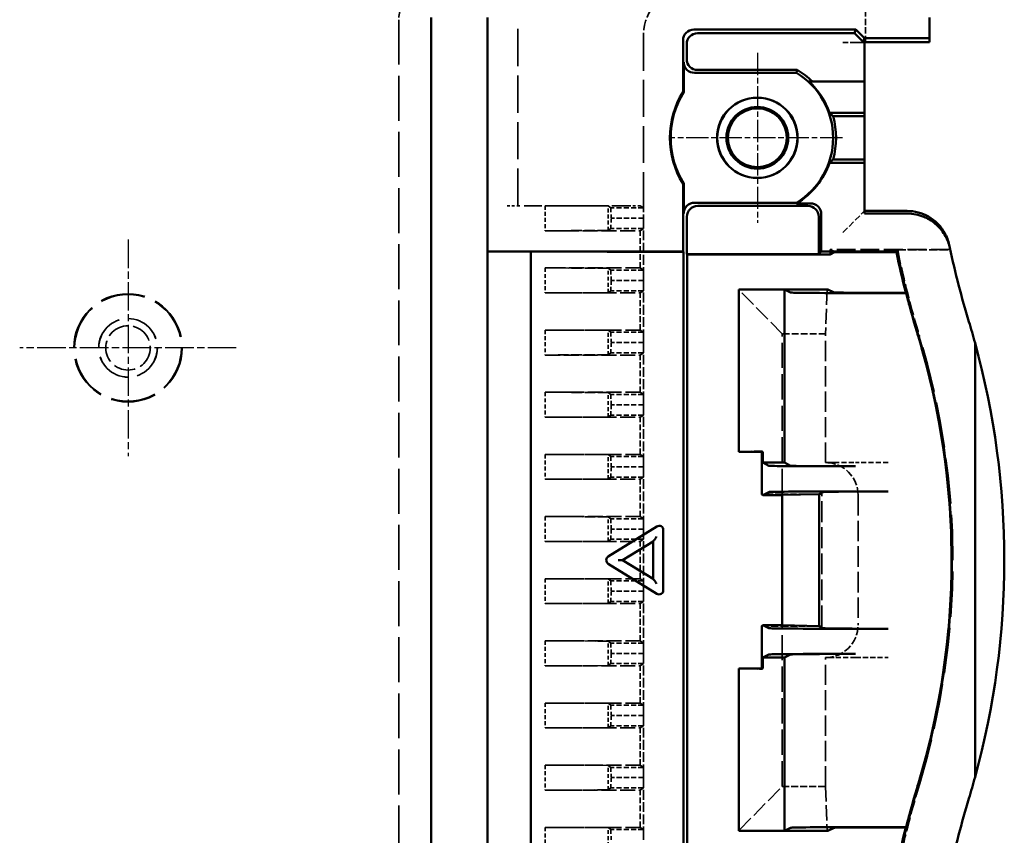
# Model space of a CAD drawing. Extents: x 1 to 1188, y 0 to 840.
# Drawn here: x 460 to 506, y 348 to 386 of the extents above; entities that cross this region are included whole.
import ezdxf

# ---------------------------------------------------------------- set-up
doc = ezdxf.new("R2010")
doc.units = 0
doc.header["$LTSCALE"] = 0.5
for name, pattern in [('CHAIN', [0.3543, 0.2362, -0.0295, 0.0591, -0.0295]), ('DASH_DOT', [0.37, 0.24, -0.06, 0.01, -0.06]), ('DASHED', [0.2067, 0.1654, -0.0413])]:
    doc.linetypes.add(name, pattern=pattern)
for name, color, linetype, lineweight in [('Mittelpunktmarkierung (ISO)', 1, 'DASH_DOT', 25), ('Sichtbar (ISO)', 7, 'CONTINUOUS', 50), ('Verdeckt (ISO)', 5, 'DASHED', 35)]:
    doc.layers.add(name, color=color, linetype=linetype, lineweight=lineweight)

msp = doc.modelspace()

# ---------------------------------------------------------------- linework, layer by layer
at = {"layer": 'Mittelpunktmarkierung (ISO)', "linetype": 'CHAIN', "ltscale": 8.722878}
for p, q in [((494.147, 384.344), (494.147, 376.494)), ((498.072, 380.419), (490.222, 380.419))]:
    msp.add_line(p, q, dxfattribs=at)
at = {"layer": 'Mittelpunktmarkierung (ISO)', "linetype": 'CHAIN', "ltscale": 11.111974}
for p, q in [((465.097, 375.719), (465.097, 365.719)), ((470.097, 370.719), (460.097, 370.719))]:
    msp.add_line(p, q, dxfattribs=at)
at = {"layer": 'Sichtbar (ISO)'}
for p, q in [((479.097, 335.869), (479.097, 385.969)), ((481.697, 385.969), (481.697, 375.169)), ((502.097, 385.01), (502.097, 385.969)), ((491.217, 385.419), (498.697, 385.419)), ((498.627, 385.249), (498.697, 385.419)), ((499.097, 385.019), (498.697, 385.419)), ((491.386, 385.249), (498.627, 385.249)), ((499.027, 384.849), (498.627, 385.249)), ((499.097, 385.019), (499.027, 384.849)), ((501.097, 385.019), (499.097, 385.019)), ((502.097, 385.01), (502.097, 384.838)), ((490.717, 382.543), (490.717, 384.919)), ((490.886, 384.053), (490.886, 384.749)), ((499.027, 384.849), (499.097, 384.849)), ((499.097, 383.019), (499.097, 384.849)), ((499.147, 384.823), (499.097, 384.823)), ((502.097, 384.838), (499.147, 384.838)), ((499.147, 384.838), (499.147, 384.823)), ((490.752, 382.533), (490.752, 383.919)), ((491.252, 383.419), (495.95, 383.419)), ((491.386, 383.553), (495.987, 383.553)), ((496.532, 383.019), (499.097, 383.019)), ((499.097, 383.019), (499.097, 381.567)), ((497.483, 381.567), (499.097, 381.567)), ((499.097, 381.419), (497.642, 381.419)), ((499.097, 381.567), (499.097, 381.419)), ((499.097, 381.419), (499.097, 379.419)), ((499.097, 379.27), (497.483, 379.27)), ((497.642, 379.419), (499.097, 379.419)), ((499.097, 379.419), (499.097, 379.27)), ((499.097, 379.27), (499.097, 376.919)), ((490.717, 375.169), (490.717, 378.294)), ((490.752, 376.919), (490.752, 378.304)), ((495.95, 377.419), (491.252, 377.419)), ((491.395, 377.275), (496.482, 377.275)), ((495.95, 377.419), (495.958, 377.39)), ((496.597, 377.39), (495.958, 377.39)), ((497.097, 375.169), (497.097, 376.89)), ((501.062, 377.042), (499.097, 377.042)), ((499.097, 376.919), (501.076, 376.919)), ((490.895, 375.053), (490.895, 376.775)), ((496.982, 375.053), (496.982, 376.775)), ((481.697, 375.169), (490.717, 375.169)), ((481.697, 375.164), (481.697, 375.169)), ((481.697, 346.673), (481.697, 375.164)), ((481.697, 375.164), (483.697, 375.164)), ((483.697, 346.673), (483.697, 375.164)), ((483.697, 375.164), (490.743, 375.142)), ((490.743, 375.142), (490.717, 375.169)), ((490.743, 346.695), (490.743, 375.142)), ((496.982, 375.053), (490.895, 375.053)), ((490.895, 375.053), (490.912, 375.036)), ((497.507, 375.036), (490.912, 375.036)), ((490.912, 375.036), (490.912, 346.801)), ((497.097, 375.169), (496.982, 375.053)), ((500.599, 375.169), (497.097, 375.169)), ((497.703, 375.134), (497.507, 375.036)), ((500.571, 375.134), (497.703, 375.134)), ((500.571, 375.134), (500.599, 375.169)), ((495.397, 373.419), (493.297, 373.419)), ((493.297, 365.919), (493.297, 373.419)), ((495.397, 365.419), (495.397, 373.419)), ((495.682, 373.276), (495.397, 373.419)), ((497.401, 373.419), (495.397, 373.419)), ((497.401, 373.419), (497.686, 373.276)), ((501.021, 373.25), (498.682, 373.25)), ((498.685, 373.268), (500.999, 373.268)), ((500.999, 373.268), (501.021, 373.25)), ((504.197, 350.893), (504.197, 370.944)), ((493.297, 365.919), (494.397, 365.919)), ((494.361, 363.954), (494.361, 365.919)), ((494.397, 365.919), (494.397, 365.419)), ((494.397, 365.419), (495.397, 365.419)), ((494.682, 365.276), (494.397, 365.419)), ((495.397, 365.419), (495.682, 365.276)), ((498.682, 365.25), (497.682, 365.25)), ((494.397, 363.919), (494.682, 364.061)), ((497.001, 363.969), (497.186, 364.061)), ((497.682, 364.087), (500.185, 364.087)), ((494.361, 363.954), (494.397, 363.919)), ((494.397, 363.919), (495.288, 363.919)), ((495.288, 363.927), (497.001, 363.969)), ((495.288, 363.927), (495.288, 357.91)), ((497.001, 363.969), (497.001, 357.869)), ((487.267, 361.092), (489.51, 362.47)), ((489.804, 362.283), (489.804, 362.311)), ((489.804, 362.283), (489.804, 362.283)), ((489.804, 359.554), (489.804, 362.283)), ((489.334, 361.785), (487.924, 360.919)), ((489.334, 361.785), (489.368, 361.827)), ((489.334, 360.053), (489.334, 361.785)), ((487.879, 360.919), (487.724, 360.919)), ((487.924, 360.919), (487.879, 360.919)), ((487.924, 360.919), (489.334, 360.053)), ((489.51, 359.367), (487.267, 360.745)), ((489.334, 360.053), (489.368, 360.01)), ((489.804, 359.526), (489.804, 359.554)), ((494.361, 357.883), (494.397, 357.919)), ((494.361, 355.919), (494.361, 357.883)), ((494.397, 357.919), (494.682, 357.776)), ((495.288, 357.919), (494.397, 357.919)), ((497.001, 357.869), (495.288, 357.91)), ((497.186, 357.776), (497.001, 357.869)), ((500.185, 357.75), (497.682, 357.75)), ((494.397, 356.419), (494.682, 356.561)), ((495.397, 356.419), (494.397, 356.419)), ((494.397, 356.419), (494.397, 355.919)), ((495.682, 356.561), (495.397, 356.419)), ((495.397, 348.419), (495.397, 356.419)), ((497.682, 356.587), (498.682, 356.587)), ((494.397, 355.919), (493.297, 355.919)), ((493.297, 348.419), (493.297, 355.919)), ((493.297, 348.419), (495.397, 348.419)), ((495.397, 348.419), (495.682, 348.561)), ((495.397, 348.419), (497.401, 348.419)), ((497.686, 348.561), (497.401, 348.419)), ((498.682, 348.587), (501.021, 348.587)), ((500.999, 348.569), (498.685, 348.569)), ((501.021, 348.587), (500.999, 348.569))]:
    msp.add_line(p, q, dxfattribs=at)
for radius in [1.859, 1.85, 1.425, 1.36]:
    msp.add_circle((494.147, 380.419), radius, dxfattribs=at)
for centre, radius, start, end in [((494.147, 380.419), 3.5, 301.0027, 58.9973), ((494.147, 380.419), 3.635, 45.6707, 59.5911), ((494.147, 380.419), 3.528, 19.0042, 47.4683), ((494.147, 380.419), 4.035, 148.2312, 211.7688), ((494.147, 380.419), 4, 148.0892, 211.9108), ((494.147, 380.419), 3.635, 344.0303, 15.9697), ((494.147, 380.419), 3.528, 300.8751, 340.9958), ((544.197, 384.159), 44.55, 191.6873, 194.1502), ((544.197, 384.159), 44.516, 191.6511, 196.8879), ((544.197, 384.159), 42.1, 192.0945, 196.8879), ((544.197, 384.159), 44.533, 194.179, 196.8879), ((467.647, 360.919), 37.9, 15.3385, 16.8879), ((467.647, 360.919), 35.467, 343.1121, 16.8879), ((467.647, 360.919), 35.484, 343.1121, 16.8879), ((467.647, 360.919), 37.9, 344.6615, 15.3385), ((467.647, 360.919), 37.9, 343.1121, 344.6615), ((544.197, 337.679), 44.516, 163.1121, 168.3489), ((544.197, 337.679), 44.533, 163.1121, 165.821), ((544.197, 337.679), 42.1, 163.1121, 167.9055), ((544.197, 337.679), 44.55, 165.8498, 168.3127)]:
    msp.add_arc(centre, radius, start, end, dxfattribs=at)
for centre, major_axis, ratio, start_param, end_param in [((491.217, 384.919), (-0.354, 0.354), 0.999924, 5.497825, 7.068545), ((491.386, 384.749), (-0.354, 0.354), 0.999924, 5.497825, 7.068545), ((501.097, 385.01), (1, 0), 0.008727, 0, 1.570796), ((491.386, 384.053), (-0.354, -0.354), 0.999924, 5.497825, 7.068545), ((491.252, 383.919), (-0.354, -0.354), 0.999924, 5.497825, 7.068545), ((494.147, 374.077), (0, -8.879), 0.699872, 2.544366, 2.574886), ((494.147, 386.76), (0, -8.879), 0.699872, 0.566707, 0.597226), ((491.252, 376.919), (-0.354, 0.354), 0.999924, 5.497825, 7.068545), ((491.395, 376.775), (-0.354, 0.354), 0.999924, 5.497825, 7.068545), ((496.482, 376.775), (0.354, 0.354), 0.999924, 5.497825, 7.068545), ((496.597, 376.89), (0.354, 0.354), 0.999924, 5.497825, 7.068545), ((501.505, 375.263), (0.732, -1.576), 0.86097, 1.308912, 1.667299), ((498.682, 373.276), (3, 0), 0.008727, 3.159046, 4.712389), ((498.685, 373.276), (-1, 0), 0.008727, 0.017453, 1.570796), ((497.682, 365.276), (-3, 0), 0.008727, 0.017453, 1.570796), ((498.682, 365.276), (3, 0), 0.008727, 3.159046, 4.712389), ((497.682, 364.061), (-3, 0), 0.008727, 4.712389, 6.265732), ((500.185, 364.061), (-3, 0), 0.008727, 4.712389, 6.265732), ((489.604, 362.297), (-0.125, -0.168), 0.928955, 2.242746, 4.302659), ((489.462, 361.884), (-0.0996, -0.0702), 0.133091, 5.491525, 5.840591), ((489.462, 362.007), (-0.097, -0.173), 0.151498, 0.433591, 1.655322), ((487.361, 360.919), (0, 0.2), 0.939693, 0.523599, 2.617994), ((489.462, 359.953), (-0.0996, 0.0702), 0.133091, 0.442595, 0.79166), ((489.462, 359.83), (0.097, -0.173), 0.151498, 1.486271, 2.708001), ((489.604, 359.54), (0.125, -0.168), 0.928955, 5.122119, 7.182032), ((497.682, 357.776), (-3, 0), 0.008727, 0.017453, 1.570796), ((500.185, 357.776), (-3, 0), 0.008727, 0.017453, 1.570796), ((497.682, 356.561), (-3, 0), 0.008727, 4.712389, 6.265732), ((498.682, 356.561), (3, 0), 0.008727, 1.570796, 3.124139), ((498.682, 348.561), (3, 0), 0.008727, 1.570796, 3.124139), ((498.685, 348.561), (-1, 0), 0.008727, 4.712389, 6.265732)]:
    msp.add_ellipse(centre, major_axis=major_axis, ratio=ratio, start_param=start_param, end_param=end_param, dxfattribs=at)
for points, degree in [([(495.987, 383.553), (495.968, 383.485), (495.95, 383.419)], 2), ([(490.752, 382.533), (490.734, 382.538), (490.717, 382.543)], 2), ([(490.717, 378.294), (490.734, 378.299), (490.752, 378.304)], 2), ([(503.032, 375.338), (503.023, 375.38), (503.014, 375.422), (503.005, 375.464)], 3), ([(489.802, 362.295), (489.803, 362.291), (489.803, 362.287), (489.803, 362.283)], 3)]:
    msp.add_open_spline(points, degree=degree, dxfattribs=at)
for points, knots in [([(501.05, 377.042), (501.052, 377.042), (501.054, 377.042), (501.226, 377.043), (501.399, 377.021), (501.73, 376.934), (501.891, 376.87), (502.192, 376.698), (502.335, 376.591), (502.525, 376.401), (502.584, 376.335), (502.692, 376.194), (502.741, 376.12), (502.785, 376.042)], [-0.2353599, -0.2353599, -0.2353599, -0.2353599, -0.2345999, -0.2345999, -0.1719859, -0.1719859, -0.111662, -0.111662, -0.0540822, -0.0540822, -0.0267317, -0.0267317, -0.0000269, -0.0000269, -0.0000269, -0.0000269]), ([(501.076, 376.919), (501.336, 376.919), (501.594, 376.867), (501.835, 376.769), (501.875, 376.753), (501.914, 376.735), (501.952, 376.717), (502.147, 376.621), (502.326, 376.495), (502.481, 376.342), (502.541, 376.282), (502.598, 376.218), (502.651, 376.152), (502.718, 376.066), (502.777, 375.975), (502.83, 375.88), (502.923, 375.71), (502.991, 375.527), (503.032, 375.338)], [0, 0, 0, 0, 0.781266, 0.781266, 0.781266, 0.909127, 0.909127, 0.909127, 1.562558, 1.562558, 1.562558, 1.818307, 1.818307, 1.818307, 2.144494, 2.144494, 2.144494, 2.726432, 2.726432, 2.726432, 2.726432])]:
    msp.add_open_spline(points, degree=3, knots=knots, dxfattribs=at)
at = {"layer": 'Verdeckt (ISO)', "ltscale": 3.535721}
msp.add_line((499.147, 384.838), (499.147, 386.694), dxfattribs=at)
at = {"layer": 'Verdeckt (ISO)', "ltscale": 25.083601}
msp.add_line((477.597, 385.874), (477.597, 334.026), dxfattribs=at)
at = {"layer": 'Verdeckt (ISO)', "ltscale": 20.79126}
msp.add_line((483.097, 377.279), (483.097, 385.874), dxfattribs=at)
at = {"layer": 'Verdeckt (ISO)', "ltscale": 20.597668}
msp.add_line((488.897, 385.219), (488.897, 376.704), dxfattribs=at)
at = {"layer": 'Verdeckt (ISO)', "ltscale": 1.904597}
msp.add_line((499.097, 384.823), (498.097, 384.823), dxfattribs=at)
at = {"layer": 'Verdeckt (ISO)', "ltscale": 1.495845}
msp.add_line((482.597, 377.279), (483.097, 377.279), dxfattribs=at)
at = {"layer": 'Verdeckt (ISO)', "ltscale": 9.807527}
msp.add_line((488.246, 377.279), (483.097, 377.279), dxfattribs=at)
at = {"layer": 'Verdeckt (ISO)', "ltscale": 2.190301}
for p, q in [((484.355, 377.279), (484.355, 376.129)), ((484.355, 374.409), (484.355, 373.259)), ((484.355, 371.539), (484.355, 370.389)), ((484.355, 368.669), (484.355, 367.519)), ((484.355, 365.799), (484.355, 364.649)), ((484.355, 362.929), (484.355, 361.779)), ((484.355, 360.059), (484.355, 358.909)), ((484.355, 357.189), (484.355, 356.039)), ((484.355, 354.319), (484.355, 353.169)), ((484.355, 351.449), (484.355, 350.299)), ((484.355, 348.579), (484.355, 347.429))]:
    msp.add_line(p, q, dxfattribs=at)
at = {"layer": 'Verdeckt (ISO)', "ltscale": 5.87851}
for p, q in [((484.355, 377.279), (487.256, 377.272)), ((487.256, 376.135), (484.355, 376.129)), ((484.355, 374.409), (487.256, 374.402)), ((487.256, 373.265), (484.355, 373.259)), ((484.355, 371.539), (487.256, 371.532)), ((487.256, 370.395), (484.355, 370.389)), ((484.355, 368.669), (487.256, 368.662)), ((487.256, 367.525), (484.355, 367.519)), ((484.355, 365.799), (487.256, 365.792)), ((487.256, 364.655), (484.355, 364.649)), ((484.355, 362.929), (487.256, 362.922)), ((487.256, 361.785), (484.355, 361.779)), ((484.355, 360.059), (487.256, 360.052)), ((487.256, 358.915), (484.355, 358.909)), ((484.355, 357.189), (487.256, 357.182)), ((487.256, 356.045), (484.355, 356.039)), ((484.355, 354.319), (487.256, 354.312)), ((487.256, 353.175), (484.355, 353.169)), ((484.355, 351.449), (487.256, 351.442)), ((487.256, 350.305), (484.355, 350.299)), ((484.355, 348.579), (487.256, 348.572))]:
    msp.add_line(p, q, dxfattribs=at)
at = {"layer": 'Verdeckt (ISO)', "ltscale": 24.552921}
for p, q in [((487.388, 377.179), (487.256, 377.272)), ((487.256, 376.135), (487.388, 376.229)), ((487.388, 374.309), (487.256, 374.402)), ((487.256, 373.265), (487.388, 373.359)), ((487.388, 371.439), (487.256, 371.532)), ((487.256, 370.395), (487.388, 370.489)), ((487.388, 368.569), (487.256, 368.662)), ((487.256, 367.525), (487.388, 367.619)), ((487.388, 365.699), (487.256, 365.792)), ((487.256, 364.655), (487.388, 364.749)), ((487.388, 362.829), (487.256, 362.922)), ((487.256, 361.785), (487.388, 361.879)), ((487.388, 359.959), (487.256, 360.052)), ((487.256, 358.915), (487.388, 359.009)), ((487.388, 357.089), (487.256, 357.182)), ((487.256, 356.045), (487.388, 356.139)), ((487.388, 354.219), (487.256, 354.312)), ((487.256, 353.175), (487.388, 353.269)), ((487.388, 351.349), (487.256, 351.442)), ((487.256, 350.305), (487.388, 350.399)), ((487.388, 348.479), (487.256, 348.572))]:
    msp.add_line(p, q, dxfattribs=at)
at = {"layer": 'Verdeckt (ISO)', "ltscale": 2.165601}
for p, q in [((487.256, 376.135), (487.256, 377.272)), ((487.256, 373.265), (487.256, 374.402)), ((487.256, 370.395), (487.256, 371.532)), ((487.256, 367.525), (487.256, 368.662)), ((487.256, 364.655), (487.256, 365.792)), ((487.256, 361.785), (487.256, 362.922)), ((487.256, 358.915), (487.256, 360.052)), ((487.256, 356.045), (487.256, 357.182)), ((487.256, 353.175), (487.256, 354.312)), ((487.256, 350.305), (487.256, 351.442)), ((487.256, 347.435), (487.256, 348.572))]:
    msp.add_line(p, q, dxfattribs=at)
at = {"layer": 'Verdeckt (ISO)', "ltscale": 1.487534}
msp.add_line((488.746, 377.279), (488.246, 377.279), dxfattribs=at)
at = {"layer": 'Verdeckt (ISO)', "ltscale": 0.008211}
msp.add_line((488.746, 377.279), (488.746, 377.279), dxfattribs=at)
at = {"layer": 'Verdeckt (ISO)', "ltscale": 26.255325}
for p, q in [((488.888, 377.179), (488.746, 377.279)), ((488.746, 376.129), (488.888, 376.229)), ((488.888, 374.309), (488.746, 374.409)), ((488.746, 373.259), (488.888, 373.359)), ((488.888, 371.439), (488.746, 371.539)), ((488.746, 370.389), (488.888, 370.489)), ((488.888, 368.569), (488.746, 368.669)), ((488.746, 367.519), (488.888, 367.619)), ((488.888, 365.699), (488.746, 365.799)), ((488.746, 364.649), (488.888, 364.749)), ((488.888, 362.829), (488.746, 362.929)), ((488.746, 361.779), (488.888, 361.879)), ((488.888, 359.959), (488.746, 360.059)), ((488.746, 358.909), (488.888, 359.009)), ((488.888, 357.089), (488.746, 357.189)), ((488.746, 356.039), (488.888, 356.139)), ((488.888, 354.219), (488.746, 354.319)), ((488.746, 353.169), (488.888, 353.269)), ((488.888, 351.349), (488.746, 351.449)), ((488.746, 350.299), (488.888, 350.399)), ((488.888, 348.479), (488.746, 348.579))]:
    msp.add_line(p, q, dxfattribs=at)
at = {"layer": 'Verdeckt (ISO)', "ltscale": 2.108616}
for p, q in [((487.397, 376.704), (487.388, 377.179)), ((488.897, 376.704), (488.888, 377.179)), ((487.388, 376.229), (487.397, 376.704)), ((488.888, 376.229), (488.897, 376.704)), ((487.397, 373.834), (487.388, 374.309)), ((488.897, 373.834), (488.888, 374.309)), ((487.388, 373.359), (487.397, 373.834)), ((488.888, 373.359), (488.897, 373.834)), ((487.397, 370.964), (487.388, 371.439)), ((488.897, 370.964), (488.888, 371.439)), ((487.388, 370.489), (487.397, 370.964)), ((488.888, 370.489), (488.897, 370.964)), ((487.397, 368.094), (487.388, 368.569)), ((488.897, 368.094), (488.888, 368.569)), ((487.388, 367.619), (487.397, 368.094)), ((488.888, 367.619), (488.897, 368.094)), ((487.397, 365.224), (487.388, 365.699)), ((488.897, 365.224), (488.888, 365.699)), ((487.388, 364.749), (487.397, 365.224)), ((488.888, 364.749), (488.897, 365.224)), ((487.397, 362.354), (487.388, 362.829)), ((488.897, 362.354), (488.888, 362.829)), ((487.388, 361.879), (487.397, 362.354)), ((488.888, 361.879), (488.897, 362.354)), ((487.397, 359.484), (487.388, 359.959)), ((488.897, 359.484), (488.888, 359.959)), ((487.388, 359.009), (487.397, 359.484)), ((488.888, 359.009), (488.897, 359.484)), ((487.397, 356.614), (487.388, 357.089)), ((488.897, 356.614), (488.888, 357.089)), ((487.388, 356.139), (487.397, 356.614)), ((488.888, 356.139), (488.897, 356.614)), ((487.397, 353.744), (487.388, 354.219)), ((488.897, 353.744), (488.888, 354.219)), ((487.388, 353.269), (487.397, 353.744)), ((488.888, 353.269), (488.897, 353.744)), ((487.397, 350.874), (487.388, 351.349)), ((488.897, 350.874), (488.888, 351.349)), ((487.388, 350.399), (487.397, 350.874)), ((488.888, 350.399), (488.897, 350.874)), ((487.397, 348.004), (487.388, 348.479)), ((488.897, 348.004), (488.888, 348.479))]:
    msp.add_line(p, q, dxfattribs=at)
at = {"layer": 'Verdeckt (ISO)', "ltscale": 2.856945}
for p, q in [((488.888, 377.179), (487.388, 377.179)), ((488.897, 376.704), (487.397, 376.704)), ((488.888, 376.229), (487.388, 376.229)), ((488.888, 374.309), (487.388, 374.309)), ((488.897, 373.834), (487.397, 373.834)), ((488.888, 373.359), (487.388, 373.359)), ((488.888, 371.439), (487.388, 371.439)), ((488.897, 370.964), (487.397, 370.964)), ((488.888, 370.489), (487.388, 370.489)), ((488.888, 368.569), (487.388, 368.569)), ((488.897, 368.094), (487.397, 368.094)), ((488.888, 367.619), (487.388, 367.619)), ((488.888, 365.699), (487.388, 365.699)), ((500.185, 365.419), (498.685, 365.419)), ((488.897, 365.224), (487.397, 365.224)), ((488.888, 364.749), (487.388, 364.749)), ((488.888, 362.829), (487.388, 362.829)), ((488.897, 362.354), (487.397, 362.354)), ((488.888, 361.879), (487.388, 361.879)), ((488.888, 359.959), (487.388, 359.959)), ((488.897, 359.484), (487.397, 359.484)), ((488.888, 359.009), (487.388, 359.009)), ((488.888, 357.089), (487.388, 357.089)), ((488.897, 356.614), (487.397, 356.614)), ((498.685, 356.419), (500.185, 356.419)), ((488.888, 356.139), (487.388, 356.139)), ((488.888, 354.219), (487.388, 354.219)), ((488.897, 353.744), (487.397, 353.744)), ((488.888, 353.269), (487.388, 353.269)), ((488.888, 351.349), (487.388, 351.349)), ((488.897, 350.874), (487.397, 350.874)), ((488.888, 350.399), (487.388, 350.399)), ((488.888, 348.479), (487.388, 348.479))]:
    msp.add_line(p, q, dxfattribs=at)
at = {"layer": 'Verdeckt (ISO)', "ltscale": 3.638059}
msp.add_line((498.097, 376.042), (499.097, 377.042), dxfattribs=at)
at = {"layer": 'Verdeckt (ISO)', "ltscale": 5.466379}
for p, q in [((488.897, 376.704), (488.897, 373.834)), ((488.897, 373.834), (488.897, 370.964)), ((488.897, 370.964), (488.897, 368.094)), ((488.897, 368.094), (488.897, 365.224)), ((488.897, 365.224), (488.897, 362.354)), ((488.897, 362.354), (488.897, 359.484)), ((488.897, 359.484), (488.897, 356.614)), ((488.897, 356.614), (488.897, 353.744)), ((488.897, 353.744), (488.897, 350.874)), ((488.897, 350.874), (488.897, 348.004))]:
    msp.add_line(p, q, dxfattribs=at)
at = {"layer": 'Verdeckt (ISO)', "ltscale": 8.363473}
for p, q in [((484.355, 376.129), (488.746, 376.129)), ((488.746, 374.409), (484.355, 374.409)), ((484.355, 373.259), (488.746, 373.259)), ((488.746, 371.539), (484.355, 371.539)), ((484.355, 370.389), (488.746, 370.389)), ((488.746, 368.669), (484.355, 368.669)), ((484.355, 367.519), (488.746, 367.519)), ((488.746, 365.799), (484.355, 365.799)), ((484.355, 364.649), (488.746, 364.649)), ((488.746, 362.929), (484.355, 362.929)), ((484.355, 361.779), (488.746, 361.779)), ((488.746, 360.059), (484.355, 360.059)), ((484.355, 358.909), (488.746, 358.909)), ((488.746, 357.189), (484.355, 357.189)), ((484.355, 356.039), (488.746, 356.039)), ((488.746, 354.319), (484.355, 354.319)), ((484.355, 353.169), (488.746, 353.169)), ((488.746, 351.449), (484.355, 351.449)), ((484.355, 350.299), (488.746, 350.299)), ((488.746, 348.579), (484.355, 348.579))]:
    msp.add_line(p, q, dxfattribs=at)
at = {"layer": 'Verdeckt (ISO)', "ltscale": 3.275978}
for p, q in [((488.746, 374.409), (488.746, 376.129)), ((488.746, 371.539), (488.746, 373.259)), ((488.746, 368.669), (488.746, 370.389)), ((488.746, 365.799), (488.746, 367.519)), ((488.746, 362.929), (488.746, 364.649)), ((488.746, 360.059), (488.746, 361.779)), ((488.746, 357.189), (488.746, 358.909)), ((488.746, 354.319), (488.746, 356.039)), ((488.746, 351.449), (488.746, 353.169)), ((488.746, 348.579), (488.746, 350.299))]:
    msp.add_line(p, q, dxfattribs=at)
at = {"layer": 'Verdeckt (ISO)', "ltscale": 10.552449}
msp.add_line((503.047, 375.267), (497.507, 375.267), dxfattribs=at)
at = {"layer": 'Verdeckt (ISO)', "ltscale": 0.43922}
msp.add_line((497.507, 375.036), (497.507, 375.267), dxfattribs=at)
at = {"layer": 'Verdeckt (ISO)', "ltscale": 27.19434}
msp.add_line((497.703, 375.169), (497.507, 375.267), dxfattribs=at)
at = {"layer": 'Verdeckt (ISO)', "ltscale": 0.065557}
msp.add_line((497.703, 375.134), (497.703, 375.169), dxfattribs=at)
at = {"layer": 'Verdeckt (ISO)', "ltscale": 4.62023}
msp.add_line((500.626, 375.245), (503.052, 375.245), dxfattribs=at)
at = {"layer": 'Verdeckt (ISO)', "ltscale": 3.80987}
for p, q in [((493.297, 373.419), (493.315, 373.401)), ((493.315, 348.436), (493.297, 348.419))]:
    msp.add_line(p, q, dxfattribs=at)
at = {"layer": 'Verdeckt (ISO)', "ltscale": 0.07473}
for p, q in [((493.315, 373.401), (493.315, 373.383)), ((493.315, 348.454), (493.315, 348.436))]:
    msp.add_line(p, q, dxfattribs=at)
at = {"layer": 'Verdeckt (ISO)', "ltscale": 7.716759}
for p, q in [((493.315, 373.401), (497.366, 373.401)), ((497.366, 348.436), (493.315, 348.436))]:
    msp.add_line(p, q, dxfattribs=at)
at = {"layer": 'Verdeckt (ISO)', "ltscale": 14.183787}
for p, q in [((493.315, 365.936), (493.315, 373.383)), ((493.315, 348.454), (493.315, 355.901))]:
    msp.add_line(p, q, dxfattribs=at)
at = {"layer": 'Verdeckt (ISO)', "ltscale": 9.198244}
for p, q in [((495.297, 371.367), (493.315, 373.383)), ((493.315, 348.454), (495.297, 350.47))]:
    msp.add_line(p, q, dxfattribs=at)
at = {"layer": 'Verdeckt (ISO)', "ltscale": 8.463513}
for p, q in [((497.366, 373.401), (497.297, 371.367)), ((497.297, 350.47), (497.366, 348.436))]:
    msp.add_line(p, q, dxfattribs=at)
at = {"layer": 'Verdeckt (ISO)', "ltscale": 3.810305}
for p, q in [((497.366, 373.401), (497.401, 373.419)), ((497.401, 348.419), (497.366, 348.436))]:
    msp.add_line(p, q, dxfattribs=at)
at = {"layer": 'Verdeckt (ISO)', "ltscale": 14.087322}
for p, q in [((495.297, 363.97), (495.297, 371.367)), ((495.297, 350.47), (495.297, 357.867))]:
    msp.add_line(p, q, dxfattribs=at)
at = {"layer": 'Verdeckt (ISO)', "ltscale": 3.809293}
for p, q in [((497.297, 371.367), (495.297, 371.367)), ((495.297, 350.47), (497.297, 350.47))]:
    msp.add_line(p, q, dxfattribs=at)
at = {"layer": 'Verdeckt (ISO)', "ltscale": 11.329179}
for p, q in [((497.297, 365.419), (497.297, 371.367)), ((497.297, 350.47), (497.297, 356.419))]:
    msp.add_line(p, q, dxfattribs=at)
at = {"layer": 'Verdeckt (ISO)', "ltscale": 3.876397}
for p, q in [((493.315, 365.936), (493.297, 365.919)), ((493.297, 355.919), (493.315, 355.901))]:
    msp.add_line(p, q, dxfattribs=at)
at = {"layer": 'Verdeckt (ISO)', "ltscale": 4.41236}
for p, q in [((494.361, 365.954), (493.315, 365.936)), ((493.315, 355.901), (494.361, 355.883))]:
    msp.add_line(p, q, dxfattribs=at)
at = {"layer": 'Verdeckt (ISO)', "ltscale": 0.06808}
for p, q in [((494.361, 365.919), (494.361, 365.954)), ((494.361, 355.883), (494.361, 355.919))]:
    msp.add_line(p, q, dxfattribs=at)
at = {"layer": 'Verdeckt (ISO)', "ltscale": 7.813185}
for p, q in [((494.361, 365.954), (494.397, 365.919)), ((494.397, 355.919), (494.361, 355.883))]:
    msp.add_line(p, q, dxfattribs=at)
at = {"layer": 'Verdeckt (ISO)', "ltscale": 26.924097}
for p, q in [((497.686, 365.419), (497.297, 365.419)), ((497.297, 356.419), (497.686, 356.419))]:
    msp.add_line(p, q, dxfattribs=at)
at = {"layer": 'Verdeckt (ISO)', "ltscale": 2.908708}
for p, q in [((497.686, 365.419), (498.685, 365.419)), ((498.685, 356.419), (497.686, 356.419))]:
    msp.add_line(p, q, dxfattribs=at)
at = {"layer": 'Verdeckt (ISO)', "ltscale": 0.04974}
for p, q in [((497.686, 365.419), (497.686, 365.419)), ((497.686, 356.419), (497.686, 356.419))]:
    msp.add_line(p, q, dxfattribs=at)
at = {"layer": 'Verdeckt (ISO)', "ltscale": 3.945798}
for p, q in [((495.297, 363.97), (494.361, 363.954)), ((494.361, 357.883), (495.297, 357.867))]:
    msp.add_line(p, q, dxfattribs=at)
at = {"layer": 'Verdeckt (ISO)', "ltscale": 1.953151}
for p, q in [((495.297, 363.919), (495.288, 363.927)), ((495.288, 357.91), (495.297, 357.919))]:
    msp.add_line(p, q, dxfattribs=at)
at = {"layer": 'Verdeckt (ISO)', "ltscale": 0.016944}
for p, q in [((495.288, 363.919), (495.297, 363.919)), ((495.297, 357.919), (495.288, 357.919))]:
    msp.add_line(p, q, dxfattribs=at)
at = {"layer": 'Verdeckt (ISO)', "ltscale": 3.466164}
for p, q in [((497.117, 363.97), (495.297, 363.97)), ((495.297, 357.867), (497.117, 357.867))]:
    msp.add_line(p, q, dxfattribs=at)
at = {"layer": 'Verdeckt (ISO)', "ltscale": 1.853954}
for p, q in [((495.306, 363.927), (495.297, 363.919)), ((495.297, 357.919), (495.306, 357.91))]:
    msp.add_line(p, q, dxfattribs=at)
at = {"layer": 'Verdeckt (ISO)', "ltscale": 10.087614}
for p, q in [((497.117, 363.97), (495.306, 363.927)), ((495.306, 357.91), (497.117, 357.867))]:
    msp.add_line(p, q, dxfattribs=at)
at = {"layer": 'Verdeckt (ISO)', "ltscale": 11.460438}
msp.add_line((495.306, 363.927), (495.306, 357.91), dxfattribs=at)
at = {"layer": 'Verdeckt (ISO)', "ltscale": 11.625882}
msp.add_line((497.117, 357.867), (497.117, 363.97), dxfattribs=at)
at = {"layer": 'Verdeckt (ISO)', "ltscale": 11.42808}
msp.add_line((498.797, 363.919), (498.797, 357.919), dxfattribs=at)
at = {"layer": 'Verdeckt (ISO)', "ltscale": 25.331339}
msp.add_circle((465.097, 370.719), 2.5, dxfattribs=at)
at = {"layer": 'Verdeckt (ISO)', "ltscale": 24.9741}
msp.add_circle((465.097, 370.719), 2.465, dxfattribs=at)
at = {"layer": 'Verdeckt (ISO)', "ltscale": 20.584703}
msp.add_circle((465.097, 370.719), 1.354, dxfattribs=at)
at = {"layer": 'Verdeckt (ISO)', "ltscale": 20.518385}
msp.add_circle((465.097, 370.719), 1.35, dxfattribs=at)
at = {"layer": 'Verdeckt (ISO)', "ltscale": 12.266651}
msp.add_circle((465.097, 370.719), 1.025, dxfattribs=at)
at = {"layer": 'Verdeckt (ISO)', "ltscale": 0.066942}
msp.add_arc((544.197, 384.159), 44.55, 191.642, 191.6873, dxfattribs=at)
at = {"layer": 'Verdeckt (ISO)', "ltscale": 7.874089}
for centre, start, end in [((544.197, 384.159), 191.5619, 196.8879), ((544.197, 337.679), 163.1121, 168.4381)]:
    msp.add_arc(centre, 44.474, start, end, dxfattribs=at)
at = {"layer": 'Verdeckt (ISO)', "ltscale": 4.054413}
for centre, start, end in [((544.197, 384.159), 194.1502, 196.8879), ((544.197, 337.679), 163.1121, 165.8498)]:
    msp.add_arc(centre, 44.55, start, end, dxfattribs=at)
at = {"layer": 'Verdeckt (ISO)', "ltscale": 25.275431}
msp.add_arc((467.647, 360.919), 35.45, 343.1121, 16.8879, dxfattribs=at)
at = {"layer": 'Verdeckt (ISO)', "ltscale": 25.329811}
msp.add_arc((467.647, 360.919), 35.526, 343.1121, 16.8879, dxfattribs=at)
at = {"layer": 'Verdeckt (ISO)', "ltscale": 4.487821}
msp.add_ellipse((479.097, 385.874), major_axis=(0, 1.5), ratio=0.999962, start_param=0, end_param=1.570796, dxfattribs=at)
at = {"layer": 'Verdeckt (ISO)', "ltscale": 5.983474}
msp.add_ellipse((490.897, 385.218), major_axis=(-1.414, 1.414), ratio=0.999924, start_param=5.497825, end_param=7.068545, dxfattribs=at)
at = {"layer": 'Verdeckt (ISO)', "ltscale": 2.991847}
msp.add_ellipse((498.097, 384.832), major_axis=(-1, 0), ratio=0.008727, start_param=1.570796, end_param=3.141593, dxfattribs=at)
at = {"layer": 'Verdeckt (ISO)', "ltscale": 4.487642}
for centre, start_param, end_param in [((497.297, 363.919), 0, 1.570644), ((497.297, 357.919), 4.712541, 6.283185)]:
    msp.add_ellipse(centre, major_axis=(1.5, 0), ratio=0.999848, start_param=start_param, end_param=end_param, dxfattribs=at)
at = {"layer": 'Verdeckt (ISO)', "ltscale": 21.143091}
msp.add_open_spline([(500.626, 375.245), (500.595, 375.207), (500.564, 375.169)], degree=2, dxfattribs=at)

doc.saveas('drawing.dxf')
